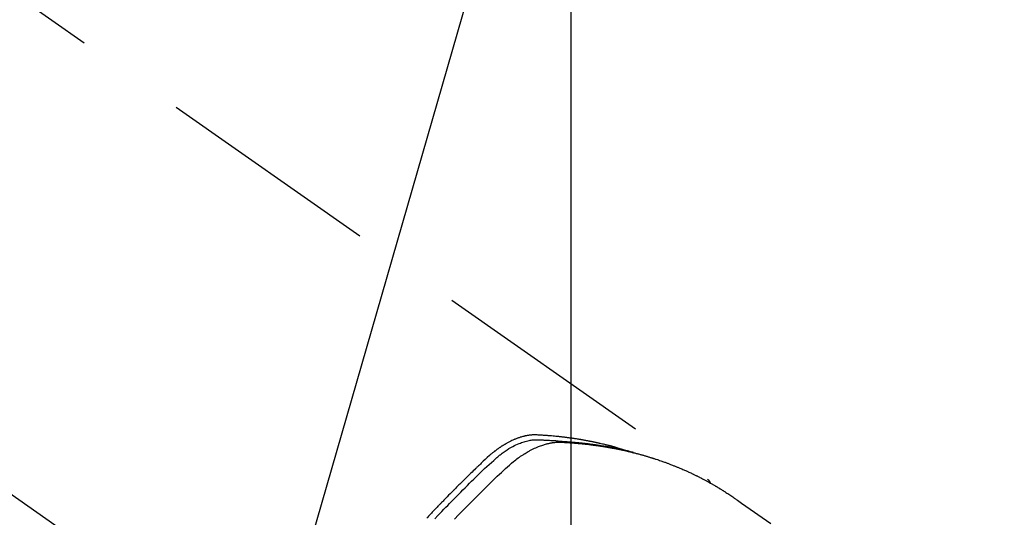
# Model space of a CAD drawing. Extents: x 55896 to 82369, y -25 to 8845.
# Drawn here: x 72151 to 72206, y 6807 to 6834 of the extents above; entities that cross this region are included whole.
import ezdxf

# ---------------------------------------------------------------- set-up
doc = ezdxf.new("R2010")
doc.units = 0
doc.header["$LTSCALE"] = 50
doc.header["$MEASUREMENT"] = 0
doc.linetypes.add('CENTER2', pattern=[1.125, 0.75, -0.125, 0.125, -0.125])
doc.linetypes.add('HIDDEN', pattern=[0.375, 0.25, -0.125])
doc.layers.get('0').update_dxf_attribs({"linetype": 'CONTINUOUS'})
doc.layers.get('DEFPOINTS').update_dxf_attribs({"color": 146, "linetype": 'CONTINUOUS'})
for name, color, linetype in [('150-機器', 8, 'CONTINUOUS'), ('160-文字', 254, 'CONTINUOUS'), ('166-寸法B', 11, 'CONTINUOUS')]:
    doc.layers.add(name, color=color, linetype=linetype)
doc.styles.add('KH001', font='txt')
doc.dimstyles.new('KH1xx015', dxfattribs={"dimscale": 10, "dimtxt": 3.8, "dimasz": 0.8, "dimexe": 0.3, "dimexo": 1.2, "dimgap": 0.5, "dimtad": 3, "dimdec": 1, "dimdsep": 46, "dimlunit": 6, "dimtxsty": 'KH001', "dimblk": 'DOT', "dimcen": 1, "dimdle": 1, "dimclrd": 256, "dimclre": 256, "dimclrt": 256, "dimadec": 0, "dimazin": 0, "dimtfac": 1, "dimtdec": 1, "dimtix": 1, "dimtmove": 2, "dimatfit": 3, "dimldrblk": 'CLOSEDBLANK', "dimfxl": 1, "dimtolj": 1, "dimtzin": 0, "dimlwd": -1, "dimlwe": -1, "dimarcsym": 0})
doc.dimstyles.new('KH1xx030', dxfattribs={"dimscale": 30, "dimtxt": 2, "dimasz": 0.6, "dimexe": 0.3, "dimexo": 1.2, "dimgap": 0.5, "dimtad": 3, "dimdec": 1, "dimdsep": 46, "dimlunit": 6, "dimtxsty": 'KH001', "dimblk": 'DOT', "dimcen": 1, "dimdle": 1, "dimclrd": 256, "dimclre": 256, "dimclrt": 256, "dimadec": 0, "dimazin": 0, "dimtfac": 1, "dimtdec": 1, "dimtix": 1, "dimtmove": 2, "dimatfit": 3, "dimldrblk": 'CLOSEDBLANK', "dimfxl": 1, "dimtolj": 1, "dimtzin": 0, "dimlwd": -1, "dimlwe": -1, "dimarcsym": 0})

# ---------------------------------------------------------------- blocks, each defined once
blk = doc.blocks.new('F402_H')
at = {"layer": '150-機器', "color": 13, "linetype": 'CENTER2'}
blk.add_line((0, 0), (-244.018, -170.863), dxfattribs=at)
at = {"layer": '150-機器', "color": 13, "linetype": 'HIDDEN'}
blk.add_line((-167.274, -89.124), (-227.617, -131.376), dxfattribs=at)
for points in [[(-222.87, -129.707), (-222.806, -129.686), (-222.741, -129.666), (-222.677, -129.646), (-222.612, -129.626), (-222.558, -129.611), (-222.503, -129.595), (-222.448, -129.58), (-222.393, -129.566), (-222.37, -129.559), (-222.347, -129.553), (-222.325, -129.547), (-222.302, -129.541), (-222.265, -129.531), (-222.228, -129.522), (-222.192, -129.512), (-222.155, -129.502), (-222.123, -129.494), (-222.09, -129.486), (-222.058, -129.477), (-222.026, -129.469), (-221.989, -129.46), (-221.951, -129.451), (-221.914, -129.442), (-221.877, -129.433), (-221.812, -129.418), (-221.747, -129.402), (-221.682, -129.387), (-221.617, -129.372), (-221.589, -129.365), (-221.561, -129.359), (-221.533, -129.353), (-221.505, -129.347), (-221.477, -129.341), (-221.449, -129.335), (-221.42, -129.328), (-221.392, -129.322), (-221.364, -129.317), (-221.335, -129.311), (-221.307, -129.305), (-221.278, -129.299), (-221.259, -129.295), (-221.241, -129.291), (-221.222, -129.287), (-221.203, -129.283), (-221.165, -129.275), (-221.128, -129.268), (-221.09, -129.261), (-221.052, -129.254), (-221.023, -129.248), (-220.995, -129.242), (-220.966, -129.236), (-220.938, -129.231), (-220.899, -129.224), (-220.861, -129.217), (-220.823, -129.21), (-220.785, -129.203), (-220.757, -129.198), (-220.728, -129.193), (-220.699, -129.188), (-220.671, -129.183), (-220.642, -129.178), (-220.613, -129.173), (-220.584, -129.168), (-220.555, -129.163), (-220.536, -129.16), (-220.517, -129.156), (-220.497, -129.153), (-220.478, -129.15), (-220.459, -129.147), (-220.44, -129.144), (-220.42, -129.141), (-220.401, -129.138), (-220.353, -129.13), (-220.305, -129.122), (-220.257, -129.115), (-220.208, -129.107), (-220.17, -129.101), (-220.131, -129.096), (-220.092, -129.09), (-220.054, -129.084), (-220.015, -129.079), (-219.976, -129.073), (-219.937, -129.068), (-219.897, -129.062), (-219.873, -129.059), (-219.849, -129.056), (-219.824, -129.053), (-219.8, -129.05), (-219.756, -129.045), (-219.712, -129.039), (-219.668, -129.034), (-219.624, -129.028), (-219.585, -129.024), (-219.546, -129.019), (-219.506, -129.014), (-219.467, -129.009), (-219.438, -129.006), (-219.408, -129.003), (-219.379, -129), (-219.349, -128.997), (-219.32, -128.993), (-219.29, -128.99), (-219.26, -128.987), (-219.23, -128.984), (-219.211, -128.982), (-219.191, -128.98), (-219.171, -128.978), (-219.152, -128.976), (-219.072, -128.969), (-218.993, -128.961), (-218.913, -128.954), (-218.834, -128.947), (-218.804, -128.945), (-218.774, -128.943), (-218.744, -128.94), (-218.715, -128.938), (-218.685, -128.936), (-218.655, -128.933), (-218.625, -128.931), (-218.595, -128.928), (-218.575, -128.927), (-218.555, -128.926), (-218.535, -128.924), (-218.514, -128.923), (-218.464, -128.92), (-218.414, -128.917), (-218.364, -128.914), (-218.314, -128.911), (-218.263, -128.908), (-218.213, -128.905), (-218.163, -128.902), (-218.112, -128.9), (-218.071, -128.898), (-218.03, -128.896), (-217.989, -128.895), (-217.947, -128.895), (-217.907, -128.896), (-217.866, -128.897), (-217.825, -128.9), (-217.785, -128.903), (-217.746, -128.907), (-217.707, -128.911), (-217.668, -128.916), (-217.63, -128.921), (-217.59, -128.927), (-217.55, -128.934), (-217.51, -128.941), (-217.47, -128.949), (-217.442, -128.955), (-217.414, -128.962), (-217.386, -128.968), (-217.358, -128.975), (-217.31, -128.988), (-217.262, -129), (-217.215, -129.014), (-217.167, -129.028), (-217.135, -129.039), (-217.103, -129.049), (-217.071, -129.06), (-217.04, -129.072), (-217.004, -129.085), (-216.969, -129.098), (-216.933, -129.112), (-216.898, -129.126), (-216.872, -129.136), (-216.846, -129.147), (-216.82, -129.158), (-216.795, -129.169), (-216.745, -129.191), (-216.696, -129.214), (-216.647, -129.237), (-216.599, -129.261), (-216.563, -129.279), (-216.527, -129.298), (-216.492, -129.317), (-216.456, -129.336), (-216.426, -129.352), (-216.397, -129.369), (-216.367, -129.385), (-216.338, -129.402), (-216.318, -129.414), (-216.299, -129.426), (-216.279, -129.438), (-216.26, -129.45), (-216.237, -129.464), (-216.214, -129.478), (-216.191, -129.492), (-216.168, -129.506), (-216.148, -129.519), (-216.129, -129.531), (-216.109, -129.544), (-216.09, -129.557), (-216.067, -129.573), (-216.044, -129.588), (-216.021, -129.604), (-215.998, -129.62), (-215.975, -129.636), (-215.952, -129.652), (-215.929, -129.668), (-215.906, -129.684), (-215.886, -129.698), (-215.867, -129.712), (-215.847, -129.727), (-215.828, -129.741), (-215.805, -129.758), (-215.783, -129.775), (-215.76, -129.792), (-215.738, -129.81), (-215.709, -129.832), (-215.68, -129.855), (-215.651, -129.878), (-215.623, -129.901), (-215.6, -129.919), (-215.578, -129.937), (-215.556, -129.956), (-215.535, -129.974), (-215.513, -129.993), (-215.491, -130.012), (-215.469, -130.03), (-215.447, -130.049), (-215.331, -130.152), (-215.218, -130.257), (-215.106, -130.364), (-214.995, -130.471), (-214.942, -130.521), (-214.888, -130.572), (-214.835, -130.623), (-214.782, -130.673), (-214.755, -130.699), (-214.729, -130.724), (-214.702, -130.75), (-214.675, -130.775), (-214.609, -130.839), (-214.543, -130.903), (-214.477, -130.967), (-214.411, -131.031), (-214.358, -131.083), (-214.305, -131.134), (-214.252, -131.186), (-214.2, -131.237), (-214.147, -131.289), (-214.094, -131.341), (-214.041, -131.393), (-213.989, -131.445), (-213.949, -131.484), (-213.909, -131.523), (-213.87, -131.562), (-213.831, -131.601), (-213.791, -131.64), (-213.752, -131.679), (-213.713, -131.718), (-213.673, -131.758), (-213.621, -131.81), (-213.568, -131.863), (-213.515, -131.916), (-213.463, -131.968), (-213.45, -131.981), (-213.437, -131.994), (-213.423, -132.007), (-213.41, -132.02), (-213.371, -132.06), (-213.332, -132.1), (-213.293, -132.14), (-213.254, -132.18), (-213.175, -132.259), (-213.097, -132.339), (-213.019, -132.419), (-212.94, -132.498), (-212.901, -132.538), (-212.862, -132.578), (-212.824, -132.618), (-212.785, -132.658), (-212.758, -132.685), (-212.732, -132.712), (-212.706, -132.739), (-212.68, -132.766), (-212.654, -132.792), (-212.629, -132.819), (-212.603, -132.846), (-212.577, -132.873), (-212.538, -132.914), (-212.499, -132.954), (-212.46, -132.995), (-212.421, -133.035), (-212.369, -133.09), (-212.317, -133.144), (-212.266, -133.198), (-212.214, -133.252), (-212.162, -133.307), (-212.11, -133.361), (-212.058, -133.416), (-212.007, -133.47), (-211.955, -133.525)], [(-213.503, -133.581), (-213.724, -133.351), (-213.761, -133.314), (-213.797, -133.276), (-213.834, -133.238), (-213.871, -133.2), (-214, -133.068), (-214.13, -132.936), (-214.26, -132.804), (-214.39, -132.672), (-214.519, -132.541), (-214.65, -132.41), (-214.78, -132.28), (-214.911, -132.15), (-214.967, -132.095), (-215.023, -132.039), (-215.079, -131.984), (-215.136, -131.928), (-215.323, -131.745), (-215.511, -131.562), (-215.699, -131.38), (-215.888, -131.198), (-216.001, -131.09), (-216.114, -130.982), (-216.228, -130.874), (-216.343, -130.768), (-216.45, -130.669), (-216.56, -130.573), (-216.67, -130.477), (-216.783, -130.384), (-216.848, -130.332), (-216.915, -130.281), (-216.982, -130.23), (-217.05, -130.18), (-217.116, -130.133), (-217.183, -130.087), (-217.251, -130.042), (-217.319, -129.997), (-217.349, -129.978), (-217.378, -129.959), (-217.408, -129.94), (-217.438, -129.922), (-217.493, -129.888), (-217.548, -129.856), (-217.603, -129.825), (-217.659, -129.794), (-217.697, -129.773), (-217.735, -129.753), (-217.773, -129.733), (-217.811, -129.714), (-217.886, -129.677), (-217.961, -129.641), (-218.037, -129.606), (-218.114, -129.573), (-218.176, -129.548), (-218.239, -129.523), (-218.302, -129.5), (-218.365, -129.477), (-218.418, -129.46), (-218.471, -129.443), (-218.525, -129.426), (-218.578, -129.411), (-218.623, -129.399), (-218.667, -129.388), (-218.712, -129.377), (-218.757, -129.367), (-218.792, -129.359), (-218.828, -129.352), (-218.864, -129.345), (-218.901, -129.339), (-218.936, -129.333), (-218.971, -129.327), (-219.006, -129.322), (-219.042, -129.318), (-219.095, -129.312), (-219.149, -129.307), (-219.202, -129.303), (-219.256, -129.3), (-219.297, -129.299), (-219.338, -129.298), (-219.379, -129.298), (-219.42, -129.299), (-219.453, -129.3), (-219.485, -129.302), (-219.518, -129.303), (-219.551, -129.305), (-219.587, -129.307), (-219.623, -129.309), (-219.659, -129.311), (-219.695, -129.313), (-219.738, -129.316), (-219.781, -129.318), (-219.824, -129.321), (-219.867, -129.324), (-219.903, -129.326), (-219.938, -129.328), (-219.974, -129.331), (-220.01, -129.334), (-220.046, -129.336), (-220.081, -129.339), (-220.117, -129.342), (-220.153, -129.345), (-220.188, -129.348), (-220.224, -129.35), (-220.26, -129.353), (-220.295, -129.356), (-220.331, -129.359), (-220.366, -129.362), (-220.401, -129.365), (-220.437, -129.368), (-220.482, -129.373), (-220.527, -129.377), (-220.572, -129.382), (-220.617, -129.386), (-220.657, -129.39), (-220.696, -129.395), (-220.736, -129.399), (-220.775, -129.403), (-220.811, -129.407), (-220.846, -129.411), (-220.881, -129.415), (-220.916, -129.419), (-220.979, -129.426), (-221.042, -129.433), (-221.105, -129.441), (-221.168, -129.449), (-221.189, -129.452), (-221.21, -129.455), (-221.231, -129.458), (-221.252, -129.46), (-221.293, -129.466), (-221.335, -129.472), (-221.377, -129.478), (-221.418, -129.483), (-221.453, -129.488), (-221.488, -129.493), (-221.522, -129.497), (-221.557, -129.502), (-221.584, -129.507), (-221.612, -129.511), (-221.639, -129.515), (-221.667, -129.52), (-221.701, -129.525), (-221.736, -129.53), (-221.77, -129.536), (-221.805, -129.541), (-221.832, -129.545), (-221.86, -129.55), (-221.887, -129.554), (-221.915, -129.559), (-221.942, -129.563), (-221.969, -129.568), (-221.997, -129.573), (-222.024, -129.578), (-222.045, -129.581), (-222.065, -129.584), (-222.086, -129.588), (-222.106, -129.591), (-222.147, -129.598), (-222.188, -129.606), (-222.229, -129.613), (-222.27, -129.621), (-222.297, -129.626), (-222.324, -129.631), (-222.351, -129.637), (-222.379, -129.642), (-222.412, -129.648), (-222.446, -129.655), (-222.48, -129.661), (-222.514, -129.667), (-222.541, -129.673), (-222.568, -129.678), (-222.595, -129.684), (-222.622, -129.689), (-222.662, -129.698), (-222.703, -129.706), (-222.743, -129.714), (-222.783, -129.723), (-222.81, -129.728), (-222.837, -129.734), (-222.864, -129.74), (-222.891, -129.746), (-222.931, -129.754), (-222.971, -129.763), (-223.011, -129.772), (-223.051, -129.782), (-223.084, -129.789), (-223.117, -129.797), (-223.15, -129.805), (-223.183, -129.812), (-223.21, -129.818), (-223.237, -129.825), (-223.264, -129.831), (-223.29, -129.837), (-223.33, -129.847), (-223.37, -129.856), (-223.409, -129.866), (-223.449, -129.876), (-223.482, -129.885), (-223.515, -129.893), (-223.548, -129.901), (-223.581, -129.91), (-223.627, -129.922), (-223.673, -129.934), (-223.718, -129.946), (-223.764, -129.958), (-223.803, -129.969), (-223.842, -129.98), (-223.882, -129.99), (-223.921, -130.001), (-223.96, -130.012), (-223.999, -130.022), (-224.038, -130.033), (-224.077, -130.044), (-224.102, -130.052), (-224.128, -130.06), (-224.154, -130.068), (-224.18, -130.075), (-224.219, -130.087), (-224.257, -130.098), (-224.296, -130.11), (-224.334, -130.121), (-224.373, -130.133), (-224.412, -130.145), (-224.45, -130.157), (-224.489, -130.169), (-224.514, -130.177), (-224.54, -130.185), (-224.566, -130.193), (-224.591, -130.201), (-224.629, -130.214), (-224.668, -130.226), (-224.706, -130.239), (-224.744, -130.251), (-224.807, -130.272), (-224.871, -130.293), (-224.934, -130.314), (-224.997, -130.336), (-225.048, -130.353), (-225.098, -130.371), (-225.148, -130.389), (-225.198, -130.407), (-225.236, -130.421), (-225.273, -130.434), (-225.31, -130.448), (-225.347, -130.462), (-225.385, -130.476), (-225.422, -130.49), (-225.46, -130.504), (-225.497, -130.518), (-225.547, -130.537), (-225.596, -130.556), (-225.645, -130.576), (-225.695, -130.595), (-225.732, -130.61), (-225.769, -130.624), (-225.806, -130.639), (-225.843, -130.654), (-225.879, -130.669), (-225.916, -130.684), (-225.953, -130.699), (-225.989, -130.714), (-226.05, -130.74), (-226.111, -130.765), (-226.171, -130.792), (-226.232, -130.818), (-226.28, -130.839), (-226.328, -130.86), (-226.376, -130.882), (-226.424, -130.903), (-226.448, -130.914), (-226.472, -130.924), (-226.497, -130.935), (-226.521, -130.946), (-226.568, -130.968), (-226.616, -130.99), (-226.664, -131.012), (-226.711, -131.034), (-226.735, -131.046), (-226.758, -131.057), (-226.782, -131.068), (-226.806, -131.08), (-226.841, -131.097), (-226.877, -131.114), (-226.912, -131.131), (-226.947, -131.149), (-226.971, -131.16), (-226.994, -131.171), (-227.017, -131.183), (-227.041, -131.194), (-227.076, -131.212), (-227.111, -131.229), (-227.146, -131.247), (-227.181, -131.265), (-227.228, -131.289), (-227.274, -131.313), (-227.32, -131.337), (-227.367, -131.362), (-227.401, -131.38), (-227.436, -131.399), (-227.47, -131.417), (-227.505, -131.436), (-227.528, -131.448), (-227.551, -131.46), (-227.574, -131.473), (-227.597, -131.485), (-227.62, -131.498), (-227.643, -131.51), (-227.666, -131.522), (-227.689, -131.535), (-227.702, -131.543), (-227.716, -131.55), (-227.729, -131.558), (-227.743, -131.566), (-227.775, -131.584), (-227.807, -131.602), (-227.839, -131.62), (-227.871, -131.638), (-227.905, -131.657), (-227.939, -131.677), (-227.973, -131.696), (-228.006, -131.716), (-228.029, -131.729), (-228.051, -131.742), (-228.073, -131.756), (-228.096, -131.769), (-228.118, -131.782), (-228.141, -131.795), (-228.163, -131.809), (-228.185, -131.822), (-228.208, -131.835), (-228.23, -131.849), (-228.253, -131.863), (-228.275, -131.876), (-228.286, -131.883), (-228.297, -131.89), (-228.308, -131.897), (-228.319, -131.904), (-228.352, -131.924), (-228.385, -131.945), (-228.418, -131.965), (-228.451, -131.986), (-228.473, -132), (-228.495, -132.014), (-228.517, -132.028), (-228.539, -132.042), (-228.561, -132.055), (-228.583, -132.069), (-228.605, -132.083), (-228.627, -132.097), (-228.682, -132.132), (-228.736, -132.168), (-228.791, -132.204), (-228.845, -132.24), (-228.899, -132.276), (-228.953, -132.313), (-229.006, -132.35), (-229.06, -132.387), (-229.096, -132.412), (-229.132, -132.437), (-229.168, -132.462), (-229.204, -132.487), (-229.277, -132.537), (-229.35, -132.589), (-229.423, -132.64), (-229.496, -132.691), (-231.129, -133.837)], [(-212.403, -133.572), (-212.576, -133.39), (-212.688, -133.274), (-212.801, -133.157), (-212.913, -133.041), (-213.026, -132.925), (-213.128, -132.819), (-213.23, -132.714), (-213.333, -132.609), (-213.436, -132.504), (-213.538, -132.4), (-213.641, -132.295), (-213.744, -132.191), (-213.847, -132.086), (-213.971, -131.962), (-214.095, -131.838), (-214.219, -131.714), (-214.344, -131.59), (-214.458, -131.477), (-214.572, -131.365), (-214.687, -131.252), (-214.801, -131.14), (-214.895, -131.048), (-214.988, -130.956), (-215.082, -130.865), (-215.177, -130.775), (-215.304, -130.658), (-215.433, -130.543), (-215.562, -130.428), (-215.69, -130.312), (-215.746, -130.261), (-215.801, -130.21), (-215.858, -130.16), (-215.914, -130.11), (-215.96, -130.071), (-216.006, -130.033), (-216.053, -129.996), (-216.1, -129.959), (-216.156, -129.917), (-216.212, -129.875), (-216.269, -129.834), (-216.326, -129.795), (-216.43, -129.726), (-216.536, -129.66), (-216.643, -129.597), (-216.752, -129.538), (-216.838, -129.493), (-216.926, -129.452), (-217.014, -129.412), (-217.103, -129.374), (-217.171, -129.347), (-217.24, -129.322), (-217.309, -129.298), (-217.379, -129.275), (-217.447, -129.255), (-217.516, -129.237), (-217.585, -129.221), (-217.654, -129.206), (-217.715, -129.194), (-217.776, -129.184), (-217.837, -129.176), (-217.898, -129.17), (-217.977, -129.166), (-218.055, -129.165), (-218.133, -129.167), (-218.212, -129.169), (-218.248, -129.17), (-218.285, -129.172), (-218.322, -129.173), (-218.358, -129.174), (-218.4, -129.176), (-218.442, -129.177), (-218.485, -129.179), (-218.527, -129.18), (-218.615, -129.184), (-218.703, -129.189), (-218.791, -129.194), (-218.879, -129.199), (-218.915, -129.201), (-218.951, -129.203), (-218.987, -129.206), (-219.024, -129.208), (-219.073, -129.211), (-219.122, -129.215), (-219.172, -129.219), (-219.221, -129.223), (-219.284, -129.23), (-219.348, -129.238), (-219.411, -129.245), (-219.474, -129.252), (-219.522, -129.255), (-219.571, -129.258), (-219.619, -129.261), (-219.668, -129.263), (-219.702, -129.265), (-219.735, -129.268), (-219.769, -129.27), (-219.803, -129.273), (-219.903, -129.28), (-220.004, -129.288), (-220.105, -129.296), (-220.205, -129.305), (-220.258, -129.309), (-220.31, -129.314), (-220.363, -129.319), (-220.416, -129.324), (-220.453, -129.328), (-220.491, -129.332), (-220.529, -129.336), (-220.567, -129.34), (-220.605, -129.345), (-220.643, -129.349), (-220.681, -129.353), (-220.719, -129.357), (-220.771, -129.363), (-220.822, -129.37), (-220.874, -129.376), (-220.926, -129.382), (-220.983, -129.39), (-221.04, -129.397), (-221.096, -129.404), (-221.153, -129.412), (-221.19, -129.417), (-221.228, -129.422), (-221.265, -129.428), (-221.303, -129.433), (-221.34, -129.438), (-221.377, -129.443), (-221.415, -129.448), (-221.452, -129.454), (-221.49, -129.459), (-221.527, -129.465), (-221.564, -129.47), (-221.601, -129.476), (-221.675, -129.488), (-221.75, -129.499), (-221.824, -129.511), (-221.898, -129.522), (-221.926, -129.527), (-221.954, -129.532), (-221.982, -129.536), (-222.01, -129.541), (-222.056, -129.548), (-222.102, -129.556), (-222.149, -129.564), (-222.195, -129.572), (-222.246, -129.581), (-222.297, -129.59), (-222.347, -129.6), (-222.398, -129.609), (-222.457, -129.62), (-222.517, -129.632), (-222.576, -129.644), (-222.635, -129.656), (-222.662, -129.662), (-222.689, -129.668), (-222.716, -129.673), (-222.743, -129.679), (-222.797, -129.691), (-222.851, -129.703), (-222.906, -129.716), (-222.96, -129.729), (-223, -129.738), (-223.04, -129.748), (-223.08, -129.758), (-223.121, -129.768), (-223.147, -129.775), (-223.174, -129.782), (-223.201, -129.789), (-223.227, -129.797), (-223.284, -129.812), (-223.341, -129.829), (-223.398, -129.845), (-223.454, -129.862)], [(-227.606, -131.368), (-227.607, -131.369), (-227.61, -131.371), (-227.611, -131.372), (-227.613, -131.373), (-227.615, -131.375), (-227.617, -131.376), (-227.619, -131.377), (-227.62, -131.379), (-227.622, -131.38), (-227.624, -131.381), (-227.626, -131.383), (-227.627, -131.384), (-227.629, -131.386), (-227.631, -131.387), (-227.633, -131.388), (-227.634, -131.39), (-227.636, -131.392), (-227.638, -131.393), (-227.64, -131.394), (-227.641, -131.396), (-227.642, -131.398), (-227.645, -131.399), (-227.646, -131.401), (-227.648, -131.402), (-227.649, -131.404), (-227.651, -131.406), (-227.653, -131.407), (-227.654, -131.409), (-227.655, -131.41), (-227.656, -131.412), (-227.659, -131.414), (-227.66, -131.416), (-227.662, -131.417), (-227.663, -131.419), (-227.665, -131.421), (-227.666, -131.423), (-227.668, -131.424), (-227.669, -131.426), (-227.67, -131.427), (-227.672, -131.43), (-227.673, -131.431), (-227.675, -131.433), (-227.676, -131.435), (-227.677, -131.437), (-227.68, -131.438), (-227.681, -131.44), (-227.682, -131.442), (-227.683, -131.443), (-227.684, -131.445), (-227.686, -131.448), (-227.687, -131.45), (-227.689, -131.451), (-227.69, -131.453), (-227.691, -131.455), (-227.692, -131.457), (-227.693, -131.459), (-227.695, -131.461), (-227.697, -131.462), (-227.698, -131.464), (-227.699, -131.466), (-227.7, -131.468), (-227.701, -131.47), (-227.702, -131.472), (-227.704, -131.475), (-227.705, -131.477), (-227.706, -131.479), (-227.707, -131.481), (-227.708, -131.483), (-227.709, -131.485), (-227.71, -131.487), (-227.711, -131.489), (-227.712, -131.49), (-227.714, -131.492), (-227.715, -131.495), (-227.716, -131.497), (-227.718, -131.499), (-227.718, -131.502), (-227.719, -131.504), (-227.72, -131.506), (-227.721, -131.508), (-227.722, -131.51), (-227.723, -131.511), (-227.724, -131.514), (-227.725, -131.516), (-227.726, -131.518), (-227.727, -131.52), (-227.728, -131.523), (-227.729, -131.525), (-227.73, -131.527), (-227.731, -131.529), (-227.731, -131.532), (-227.732, -131.534), (-227.733, -131.535), (-227.734, -131.538), (-227.735, -131.54), (-227.735, -131.543), (-227.736, -131.545), (-227.737, -131.547), (-227.738, -131.55), (-227.739, -131.552), (-227.74, -131.554), (-227.741, -131.556), (-227.74, -131.559), (-227.741, -131.561), (-227.742, -131.563), (-227.743, -131.565), (-227.743, -131.568), (-227.744, -131.57), (-227.745, -131.573), (-227.746, -131.575), (-227.746, -131.577), (-227.747, -131.579), (-227.747, -131.582), (-227.748, -131.585), (-227.749, -131.586), (-227.749, -131.589), (-227.749, -131.591), (-227.75, -131.593), (-227.75, -131.596), (-227.751, -131.599), (-227.752, -131.601), (-227.752, -131.603), (-227.752, -131.606), (-227.753, -131.608), (-227.754, -131.611), (-227.753, -131.613), (-227.754, -131.616)]]:
    blk.add_lwpolyline(points, dxfattribs=at)
blk = doc.blocks.new('_ClosedBlank')
at = {"color": 0, "linetype": 'ByBlock', "lineweight": -2}
for p, q in [((-1, 0.1667), (0, 0)), ((-1, 0.1667), (-1, -0.1667)), ((0, 0), (-1, -0.1667))]:
    blk.add_line(p, q, dxfattribs=at)
blk = doc.blocks.new('_Dot')
at = {"color": 0, "linetype": 'ByBlock', "lineweight": -2}
blk.add_line((-0.5, 0), (-1, 0), dxfattribs=at)
at = {"color": 0, "linetype": 'ByBlock', "const_width": 0.5}
blk.add_lwpolyline([(-0.25, 0, 1), (0.25, 0, 1)], format="xyb", close=True, dxfattribs=at)
blk = doc.blocks.new('*D250')
at = {"layer": 'DEFPOINTS', "transparency": 16777216}
for p, q in [((72181.894, 6927.942), (72181.894, 6684.053)), ((72301.894, 6872.942), (72301.894, 6684.053)), ((72293.894, 6687.053), (72189.894, 6687.053))]:
    blk.add_line(p, q, dxfattribs=at)
at = {"layer": 'DEFPOINTS', "color": 0, "transparency": 16777216}
for p in [(72181.894, 6939.942), (72301.894, 6884.942), (72181.894, 6687.053)]:
    blk.add_point(p, dxfattribs=at)
at = {"layer": 'DEFPOINTS', "transparency": 16777216, "xscale": 8, "yscale": 8, "zscale": 8, "rotation": 180}
blk.add_blockref('_Dot', (72181.894, 6687.053), dxfattribs=at)
at = {"layer": 'DEFPOINTS', "transparency": 16777216, "xscale": 8, "yscale": 8, "zscale": 8}
blk.add_blockref('_Dot', (72301.894, 6687.053), dxfattribs=at)
at = {"layer": 'DEFPOINTS', "transparency": 16777216, "insert": (72241.894, 6711.053), "char_height": 38, "attachment_point": 5, "style": 'KH001'}
blk.add_mtext('\\A1;120', dxfattribs=at)
blk = doc.blocks.new('*D251')
at = {"layer": '166-寸法B', "transparency": 16777216}
for p, q in [((72385.065, 7170.949), (72385.065, 7009.942)), ((72077.342, 7009.942), (72394.065, 7009.942)), ((72385.065, 6752.942), (72385.065, 6991.942)), ((72107.342, 6734.942), (72394.065, 6734.942))]:
    blk.add_line(p, q, dxfattribs=at)
at = {"layer": 'DEFPOINTS', "color": 0, "transparency": 16777216}
for p in [(72041.342, 7009.942), (72385.065, 7009.942), (72071.342, 6734.942)]:
    blk.add_point(p, dxfattribs=at)
at = {"layer": '166-寸法B', "transparency": 16777216, "xscale": 18, "yscale": 18, "zscale": 18}
for p, rotation in [((72385.065, 7009.942), 90), ((72385.065, 6734.942), 270)]:
    blk.add_blockref('_Dot', p, dxfattribs=dict(at, rotation=rotation))
at = {"layer": '166-寸法B', "transparency": 16777216, "insert": (72340.065, 7101.584), "char_height": 60, "attachment_point": 5, "rotation": 90, "style": 'KH001'}
blk.add_mtext('\\A1;275', dxfattribs=at)

msp = doc.modelspace()

# ---------------------------------------------------------------- block references
at = {"layer": '150-機器', "xscale": -1}
msp.add_blockref('F402_H', (71961.901, 6940.134), dxfattribs=at)

# ---------------------------------------------------------------- dimensions: what is measured, and where the dimension line sits
at = {"layer": '166-寸法B'}
dim = msp.add_linear_dim(base=(72385.065, 7009.942), p1=(72071.342, 6734.942), p2=(72041.342, 7009.942), angle=90, dimstyle='KH1xx030', override={"dimtmove": 1}, dxfattribs=at)
dim.commit()
dim.dimension.update_dxf_attribs({"geometry": '*D251', "text_midpoint": (72390.22, 7101.584), "dimtype": 128})
at = {"layer": 'DEFPOINTS'}
dim = msp.add_linear_dim(base=(72181.894, 6687.053), p1=(72301.894, 6884.942), p2=(72181.894, 6939.942), dimstyle='KH1xx015', dxfattribs=at)
dim.commit()
dim.dimension.update_dxf_attribs({"geometry": '*D250', "text_midpoint": (72241.894, 6711.053)})

# ---------------------------------------------------------------- leaders
at = {"layer": '160-文字', "annotation_type": 0, "has_hookline": 1, "hookline_direction": 1, "text_width": 1476.853}
msp.add_leader([(72200.107, 6918.728), (71752.058, 5365.898), (71734.058, 5365.898)], dimstyle='KH1xx030', override={"dimgap": 0.5, "dimtad": 1}, dxfattribs=at)

doc.saveas('drawing.dxf')
